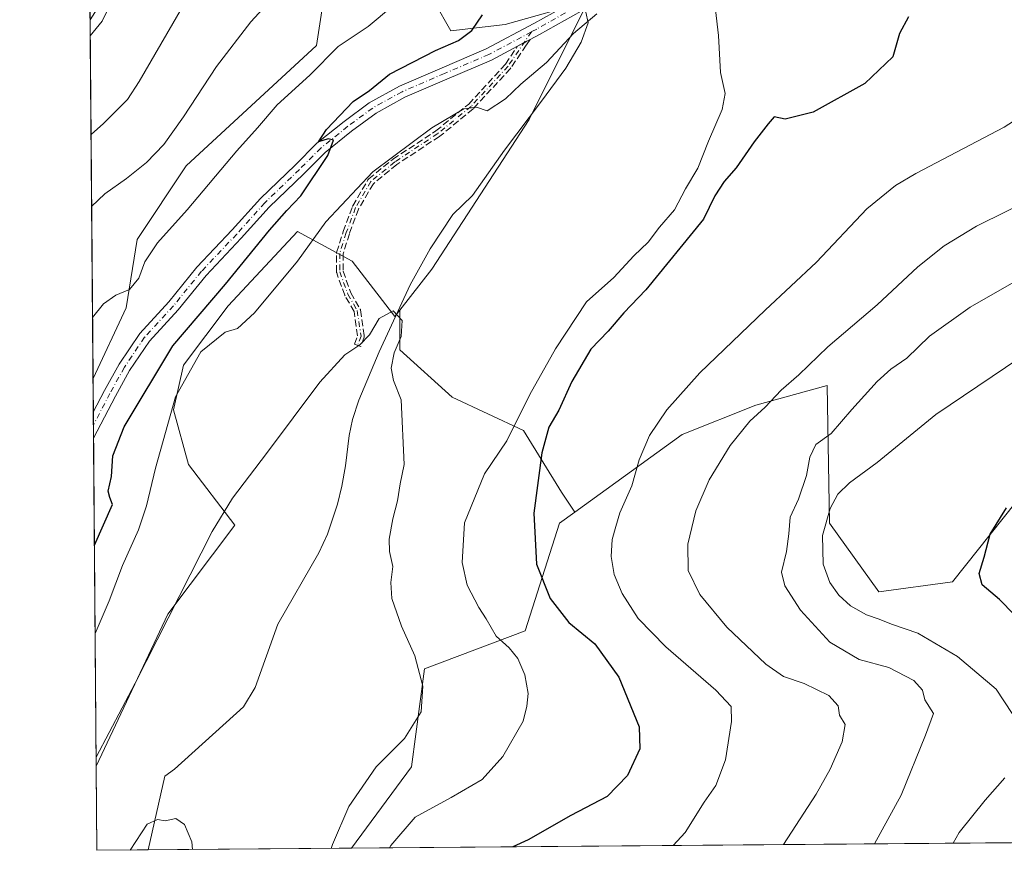
# Model space of a CAD drawing. Units: metres. Extents: x 556432 to 559889, y 4710155 to 4712497.
# Drawn here: x 556432 to 556671, y 4710155 to 4710357 of the extents above; entities that cross this region are included whole.
import ezdxf

# ---------------------------------------------------------------- set-up
doc = ezdxf.new("R2010")
doc.units = ezdxf.units.M
doc.header["$MEASUREMENT"] = 0
doc.linetypes.add('DGN Style 3', pattern=[2.307223458686699, 1.648016756204785, -0.6592067024819142])
doc.linetypes.add('DGN Style 4', pattern=[2.6384748266838614, 1.318413404963828, -0.6592067024819142, 0.001648016756204785, -0.6592067024819142])
for name, color, linetype, lineweight in [('Camino Cxs', 7, 'Continuous', 0), ('Camino eje', 30, 'DGN Style 4', 13), ('Comarca CxS', 21, 'Continuous', 0), ('Comunidad Autónoma CxS', 142, 'Continuous', 0), ('Corriente natural lineal', 142, 'Continuous', 13), ('Cultivos herbáceos CxS', 92, 'Continuous', 0), ('Cultivos leñosos CxS', 92, 'Continuous', 0), ('Curva de nivel maestra', 30, 'Continuous', 30), ('Curva de nivel normal', 30, 'Continuous', 0), ('Matorral CxS', 135, 'Continuous', 0), ('Municipio CxS', 4, 'Continuous', 0), ('Provincia CxS', 1, 'Continuous', 0), ('Senda', 7, 'DGN Style 3', 0)]:
    doc.layers.add(name, color=color, linetype=linetype, lineweight=lineweight)

# ---------------------------------------------------------------- blocks, each defined once
blk = doc.blocks.new('*U12')
at = {"layer": 'Matorral CxS', "color": 135, "linetype": 'Continuous', "lineweight": 0}
for points in [[(556532.8147, 4710361.445699999, 527.8132000000041), (556536.7133, 4710354.426899999, 526.3316999999952), (556549.9693, 4710355.9871, 524.3564999999944), (556570.0881000003, 4710361.6361, 521.235400000005), (556555.7625000002, 4710332.8939, 518.4762999999948), (556532.1513, 4710296.4933, 515.8255999999965), (556524.3545000004, 4710286.5255, 515.7948999999935), (556523.1656999998, 4710285.0055, 515.5592999999935), (556512.7565000001, 4710298.4439, 518.5144), (556499.5043000003, 4710305.673699999, 524.2795999999944), (556482.6372999996, 4710287.601500001, 524.9320000000008), (556471.7940999996, 4710273.144099999, 522.3142999999982), (556469.3844999997, 4710262.302100001, 520.6719000000012), (556472.9983000001, 4710249.049100001, 518.6236000000063), (556484.2613000004, 4710234.266100001, 514.3937000000005), (556468.0327000003, 4710212.6579, 516.5730999999942), (556450.5840999996, 4710175.713, 515.315300000002), (556449.8208999997, 4710269.916300001, 528.9937000000064), (556457.8913000004, 4710287.098099999, 530.0066999999982), (556460.5472999997, 4710303.7039, 532.4587999999932), (556472.4782999996, 4710321.6009, 534.1877999999997), (556504.1497, 4710350.8695, 532.7375999999931), (556506.3957000002, 4710365.689900001, 533.6989999999934)], [(556453.3901000004, 4710363.955900001, 548.3824000000022), (556449.1140999999, 4710357.1579, 548.3709999999992), (556446.9755999995, 4710621.1362, 577.9516000000004)], [(556805.1425000001, 4710158.170600001, 578.9376000000047), (556512.6111000003, 4710155.7433, 515.6117999999988), (556527.2111000001, 4710175.5573, 516.2869000000064), (556530.3273, 4710199.376300001, 515.1665000000066), (556554.8000999996, 4710208.5529, 521.5721999999951), (556563.1535, 4710234.800899999, 526.9765999999945), (556566.8459000001, 4710237.4593, 527.8089000000036), (556592.9808999998, 4710256.275900001, 531.2158999999956), (556610.8783, 4710263.4353, 533.8383000000031), (556628.1321, 4710268.256300001, 536.4438999999984), (556628.7736999998, 4710234.800100001, 544.3718999999984), (556640.7050999999, 4710218.0965, 547.0534000000043), (556658.6009000001, 4710220.482899999, 548.6683000000048), (556680.0526999999, 4710247.463500001, 549.7152999999962)]]:
    blk.add_polyline3d(points, dxfattribs=at)

msp = doc.modelspace()

# ---------------------------------------------------------------- linework, layer by layer
at = {"layer": 'Camino Cxs', "color": 7, "linetype": 'Continuous', "lineweight": 0, "extrusion": (0.4719012605471908, -0.8809038109206478, 0.03629980990931162), "elevation": -3886708.894901315, "flags": 128}
msp.add_lwpolyline([(2714882.784865147, 141702.0824631384), (2714881.859736167, 141702.1130823992), (2714881.060007158, 141702.1387002017), (2714879.335413615, 141702.1910346931)], dxfattribs=at)
at = {"layer": 'Camino Cxs', "color": 7, "linetype": 'Continuous', "lineweight": 0, "extrusion": (0.0008822781029833638, -0.1087773968580209, 0.9940657420503645), "elevation": -511353.8041891913, "flags": 128}
msp.add_lwpolyline([(594634.5958448263, 4677720.562567249), (594634.5958448263, 4677726.987403956)], dxfattribs=at)
at = {"layer": 'Camino Cxs', "color": 7, "linetype": 'Continuous', "lineweight": 0}
for points in [[(556591.9389000004, 4710374.5801, 521.2871000000014), (556588.3783, 4710371.6481, 521.3255000000064), (556583.6801000005, 4710368.084100001, 521.4842000000062), (556572.4789000005, 4710361.5233, 521.3358000000007), (556558.3245000001, 4710353.5713, 521.8975000000064), (556556.0209999997, 4710352.340600001, 521.8989000000003)], [(556572.4789000005, 4710361.5233, 521.3358000000007), (556558.3245000001, 4710353.5713, 521.8975000000064), (556556.0209999997, 4710352.340700001, 521.8989000000003), (556555.2050000001, 4710351.904800001, 521.9294999999984), (556554.4995999997, 4710351.527899999, 521.9551000000065), (556552.9785000002, 4710350.715299999, 522.0074000000022), (556546.6637000004, 4710347.341700001, 522.3613000000041), (556535.8107000003, 4710342.713099999, 523.3380999999936), (556525.5636999998, 4710338.299100001, 524.088699999993), (556518.5696999999, 4710334.4135, 525.3991999999998), (556512.6403000001, 4710330.044500001, 525.2811999999976), (556506.2194999997, 4710324.876499999, 525.4606000000058), (556501.0277000006, 4710319.684699999, 525.7796999999991), (556492.6435000002, 4710311.6171, 526.0405000000028), (556485.8404999999, 4710304.0229, 526.3337000000029), (556477.2933, 4710295.000700001, 526.6005000000005), (556470.4747000001, 4710286.5965, 526.9036999999954), (556463.5346999997, 4710279.025699999, 527.1904999999971), (556458.7138999999, 4710271.872099999, 527.116200000004), (556455.2619000003, 4710265.595699999, 527.2805999999982), (556449.9386, 4710255.3928, 527.703999999998), (556449.8868000006, 4710261.779300001, 528.4027999999962), (556452.6173, 4710267.012700001, 527.795299999998), (556456.1505000005, 4710273.4365, 527.9042999999947), (556461.1721000001, 4710280.887900001, 527.8552000000054), (556468.2021000005, 4710288.5569, 527.3810999999987), (556475.0361000003, 4710296.9803, 526.9704000000056), (556483.6338999998, 4710306.0557, 526.7171999999991), (556490.4833000004, 4710313.7017, 526.5121999999974), (556498.9266999997, 4710321.826500001, 526.0293999999994), (556504.2125000004, 4710327.1121, 525.7133999999933), (556510.8091000002, 4710332.421700001, 525.6235000000015), (556516.9446999999, 4710336.942700001, 527.3129000000044), (556524.2383000003, 4710340.994700001, 524.5084000000061), (556534.6288999999, 4710345.4705, 524.0053000000044), (556545.3658999996, 4710350.049699999, 523.216499999995), (556556.8827000001, 4710356.202500001, 522.4073999999965), (556570.9858999997, 4710364.125499999, 521.4784999999974)], [(556449.8868000006, 4710261.779200001, 528.4027999999962), (556452.6173, 4710267.012700001, 527.795299999998), (556456.1505000005, 4710273.4365, 527.9042999999947), (556461.1721000001, 4710280.887900001, 527.8552000000054), (556468.2021000005, 4710288.5569, 527.3810999999987), (556475.0361000003, 4710296.9803, 526.9704000000056), (556483.6338999998, 4710306.0557, 526.7171999999991), (556490.4833000004, 4710313.7017, 526.5121999999974), (556498.9266999997, 4710321.826500001, 526.0293999999994), (556504.2125000004, 4710327.1121, 525.7133999999933), (556510.8091000002, 4710332.421700001, 525.6235000000015), (556516.9446999999, 4710336.942700001, 527.3129000000044), (556524.2383000003, 4710340.994700001, 524.5084000000061), (556534.6288999999, 4710345.4705, 524.0053000000044), (556545.3658999996, 4710350.049699999, 523.216499999995), (556556.8827000001, 4710356.202500001, 522.4073999999965), (556570.9858999997, 4710364.125499999, 521.4784999999974)], [(556552.9785000002, 4710350.7152, 522.0074000000022), (556546.6637000004, 4710347.341700001, 522.3613000000041), (556535.8107000003, 4710342.713099999, 523.3380999999936), (556525.5636999998, 4710338.299100001, 524.088699999993), (556518.5696999999, 4710334.4135, 525.3991999999998), (556512.6403000001, 4710330.044500001, 525.2811999999976), (556506.2194999997, 4710324.876499999, 525.4606000000058), (556501.0277000006, 4710319.684699999, 525.7796999999991), (556492.6435000002, 4710311.6171, 526.0405000000028), (556485.8404999999, 4710304.0229, 526.3337000000029), (556477.2933, 4710295.000700001, 526.6005000000005), (556470.4747000001, 4710286.5965, 526.9036999999954), (556463.5346999997, 4710279.025699999, 527.1904999999971), (556458.7138999999, 4710271.872099999, 527.116200000004), (556455.2619000003, 4710265.595699999, 527.2805999999982), (556449.9386, 4710255.392700001, 527.7038999999932)]]:
    msp.add_polyline3d(points, dxfattribs=at)
at = {"layer": 'Camino eje', "color": 30, "linetype": 'DGN Style 4', "lineweight": 13}
for points in [[(556591.8936999999, 4710376.4769, 521.3249000000069), (556587.4486999996, 4710372.8257, 521.1826000000001), (556582.8448999999, 4710369.333100001, 521.2942000000039), (556571.7323000003, 4710362.8245, 521.4103000000032), (556557.6035000002, 4710354.8869, 522.096000000005), (556556.3198999995, 4710354.201099999, 522.1821000000054)], [(556556.3198999995, 4710354.201099999, 522.1821000000054), (556546.0148999998, 4710348.695699999, 522.747199999998), (556535.2197000004, 4710344.0919, 523.649900000004), (556524.9011000004, 4710339.6469, 524.2936000000045), (556517.7572999997, 4710335.678099999, 526.2774000000063), (556511.7247000001, 4710331.233100001, 525.4616999999998), (556505.2159000002, 4710325.9943, 525.5703999999969), (556499.9773000004, 4710320.7555, 525.8810999999987), (556491.5635000002, 4710312.659299999, 526.244200000001), (556484.7370999996, 4710305.0393, 526.507500000007), (556476.1646999996, 4710295.990499999, 526.7743000000046), (556469.3384999996, 4710287.5767, 527.1049999999959), (556462.3532999996, 4710279.956700001, 527.4924000000028), (556457.4321, 4710272.654300001, 527.491200000004), (556453.9397, 4710266.304300001, 527.5550999999978), (556449.9127000002, 4710258.5858, 528.0256999999983)], [(556556.3198999995, 4710354.201099999, 522.1821000000054), (556550.6423000004, 4710345.863100001, 521.8145999999979), (556541.6464999998, 4710336.0735, 520.9783000000025), (556533.5767000001, 4710329.458900001, 520.7318999999989), (556523.1256999997, 4710322.579700001, 520.8766000000032), (556517.3049, 4710317.817100001, 520.7747999999992), (556513.6007000003, 4710311.4671, 519.9725999999937), (556511.3517000005, 4710305.3817, 519.5733999999939), (556509.7641000003, 4710300.354699999, 519.4106999999931), (556509.7641000003, 4710295.856699999, 518.9694000000018), (556511.7484999998, 4710290.432700001, 518.3818000000028), (556513.9974999996, 4710286.4639, 517.9336999999941), (556514.9234999996, 4710280.246300001, 516.2483999999968), (556514.1299000002, 4710277.997300001, 515.7087999999932)]]:
    msp.add_polyline3d(points, dxfattribs=at)
at = {"layer": 'Comarca CxS', "color": 21, "linetype": 'Continuous', "lineweight": 0, "flags": 128}
msp.add_lwpolyline([(557745.8529714268, 4710165.976421716), (556450.7500004243, 4710155.229982866), (556432.0100004246, 4712468.469982843), (557533.6121918948, 4712477.607405961), (559438.1633311743, 4712493.405023055), (559712.3496374956, 4712495.679307105), (559852.2800004508, 4712496.839982842), (559858.9065399566, 4711725.781445921), (559872.1600004504, 4710183.619982865), (558933.272458883, 4710175.829330091)], close=True, dxfattribs=at)
at = {"layer": 'Comunidad Autónoma CxS', "color": 142, "linetype": 'Continuous', "lineweight": 0, "flags": 128}
msp.add_lwpolyline([(557745.8529714268, 4710165.976421716), (556450.7500004243, 4710155.229982866), (556432.0100004246, 4712468.469982843), (557533.6121918948, 4712477.607405961), (559438.1633311743, 4712493.405023055), (559712.3496374956, 4712495.679307105), (559852.2800004508, 4712496.839982842), (559858.9065399566, 4711725.781445921), (559872.1600004504, 4710183.619982865), (558933.272458883, 4710175.829330091)], close=True, dxfattribs=at)
at = {"layer": 'Corriente natural lineal', "color": 142, "linetype": 'Continuous', "lineweight": 13}
msp.add_polyline3d([(556569.5701000001, 4710359.0101, 521.0252999999939), (556570.0900999998, 4710356.370100001, 520.6316999999982), (556568.4101, 4710351.7301, 520.1555999999982), (556564.6801000005, 4710345.380100001, 519.6474000000017), (556558.8101000004, 4710337.3301, 518.5399000000034), (556549.7801000001, 4710325.4001, 518.355899999995), (556541.9700999996, 4710314.450099999, 517.3555000000051), (556537.2500999998, 4710309.8101, 517.5329999999958), (556531.7001, 4710301.4801, 516.4171999999963), (556526.8701, 4710292.7301, 516.3260000000009), (556519.3400999998, 4710276.420100001, 514.8310000000056), (556514.3701, 4710264.690099999, 513.9909999999945), (556512.8501000004, 4710259.9301, 513.543399999995), (556512.0100999996, 4710256.050100001, 513.1634000000049), (556511.1700999998, 4710248.690099999, 512.9229999999952), (556510.2301000003, 4710243.790100001, 512.8494999999966), (556509.2100999998, 4710239.4101, 512.5733000000037), (556506.8101000004, 4710232.050100001, 512.2543000000006), (556504.6901000004, 4710227.520099999, 512.1710000000021), (556494.6801000005, 4710210.190099999, 511.571100000001), (556489.2100999998, 4710194.850099999, 511.0785999999935), (556486.3701, 4710190.130100001, 510.9554999999964), (556469.6501000002, 4710174.9301, 510.6042000000016), (556467.2500999998, 4710173.2601, 510.5559999999969), (556463.2100999998, 4710155.340100001, 509.9063000000024), (556463.2085999995, 4710155.3334, 509.905899999998)], dxfattribs=at)
at = {"layer": 'Cultivos herbáceos CxS', "color": 92, "linetype": 'Continuous', "lineweight": 0}
for points in [[(556480.5736999996, 4710550.152899999, 550.5651999999973), (556467.3163000001, 4710525.978900001, 550.7287000000069), (556464.1969, 4710509.6033, 550.2896000000037), (556461.0780999997, 4710490.1097, 548.1572000000015), (556457.1788999997, 4710467.4959, 547.1094000000012), (556462.6370999999, 4710451.9001, 545.119000000006), (556464.1955000004, 4710439.423900001, 545.0804000000062), (556476.6725000005, 4710431.625499999, 541.7814999999973), (556493.8277000003, 4710441.762900001, 536.9323000000004), (556494.6067000004, 4710422.269300001, 537.9024999999965), (556496.9452999998, 4710402.774300001, 537.1005000000005), (556506.3026999999, 4710386.398700001, 534.0590999999986), (556514.8790999996, 4710363.0055, 531.7773000000016), (556519.5582999997, 4710360.666099999, 531.3154999999971), (556529.6948999995, 4710374.702500001, 529.824099999998), (556535.1546999998, 4710374.702500001, 528.3402999999962), (556532.8147, 4710361.445699999, 527.8132000000041), (556536.7133, 4710354.426899999, 526.3316999999952), (556549.9693, 4710355.9871, 524.3564999999944), (556570.0881000003, 4710361.6361, 521.235400000005), (556555.7625000002, 4710332.8939, 518.4762999999948), (556532.1513, 4710296.4933, 515.8255999999965), (556524.3545000004, 4710286.5255, 515.7948999999935)], [(556680.0526999999, 4710247.463500001, 549.7152999999962), (556658.6009000001, 4710220.482899999, 548.6683000000048), (556640.7050999999, 4710218.0965, 547.0534000000043), (556628.7736999998, 4710234.800100001, 544.3718999999984), (556628.1321, 4710268.256300001, 536.4438999999984), (556610.8783, 4710263.4353, 533.8383000000031), (556592.9808999998, 4710256.275900001, 531.2158999999956), (556566.8459000001, 4710237.4593, 527.8089000000036), (556563.6448999997, 4710242.2611, 526.9557999999961), (556554.4001000002, 4710257.284299999, 520.2776000000014), (556537.0658999998, 4710265.3739, 515.9688000000025), (556524.3542999999, 4710276.930299999, 514.8251000000018), (556524.3545000004, 4710286.5255, 515.7948999999935), (556532.1513, 4710296.4933, 515.8255999999965), (556555.7625000002, 4710332.8939, 518.4762999999948), (556570.0881000003, 4710361.6361, 521.235400000005), (556549.9693, 4710355.9871, 524.3564999999944), (556536.7133, 4710354.426899999, 526.3316999999952), (556532.8147, 4710361.445699999, 527.8132000000041)], [(556524.3545000004, 4710286.5255, 515.7948999999935), (556524.3542999999, 4710276.930299999, 514.8251000000018), (556537.0658999998, 4710265.3739, 515.9688000000025), (556554.4001000002, 4710257.284299999, 520.2776000000014), (556563.6448999997, 4710242.2611, 526.9557999999961), (556566.8459000001, 4710237.4593, 527.8089000000036)], [(556688.7320999998, 4710251.3169, 550.2244000000064), (556680.0526999999, 4710247.463500001, 549.7152999999962), (556658.6009000001, 4710220.482899999, 548.6683000000048), (556640.7050999999, 4710218.0965, 547.0534000000043), (556628.7736999998, 4710234.800100001, 544.3718999999984), (556628.1321, 4710268.256300001, 536.4438999999984), (556610.8783, 4710263.4353, 533.8383000000031), (556592.9808999998, 4710256.275900001, 531.2158999999956), (556566.8459000001, 4710237.4593, 527.8089000000036)]]:
    msp.add_polyline3d(points, dxfattribs=at)
at = {"layer": 'Cultivos leñosos CxS', "color": 92, "linetype": 'Continuous', "lineweight": 0, "extrusion": (0.001756539897289591, -0.2168128906952366, 0.976211598474411), "elevation": -1019753.400411103, "flags": 128}
msp.add_lwpolyline([(594591.216956932, 4593783.152749207), (594591.216956932, 4593872.523192263)], dxfattribs=at)
at = {"layer": 'Cultivos leñosos CxS', "color": 92, "linetype": 'Continuous', "lineweight": 0, "extrusion": (0.001512641071561208, -0.1866462395658257, 0.9824260242750724), "elevation": -877788.6153379874, "flags": 128}
msp.add_lwpolyline([(594603.8342926208, 4622892.321529192), (594603.8342926208, 4622913.171519054)], dxfattribs=at)
at = {"layer": 'Cultivos leñosos CxS', "color": 92, "linetype": 'Continuous', "lineweight": 0, "extrusion": (0.1209181924543417, 0.00100356712347496, 0.992661968439712), "elevation": 72519.64657263695, "flags": 128}
msp.add_lwpolyline([(4705374.880248935, -591103.1757298477), (4705374.880248935, -591090.624700922)], dxfattribs=at)
at = {"layer": 'Cultivos leñosos CxS', "color": 92, "linetype": 'Continuous', "lineweight": 0, "extrusion": (-0.1147256323514328, -0.0009518958899050429, 0.9933967601999609), "elevation": -67817.63210908062, "flags": 128}
msp.add_lwpolyline([(-4705376.311508481, 591699.4288229499), (-4705376.311508481, 591649.696226216)], dxfattribs=at)
at = {"layer": 'Cultivos leñosos CxS', "color": 92, "linetype": 'Continuous', "lineweight": 0}
for points in [[(556449.8208999997, 4710269.916300001, 528.9937000000064), (556449.1140999999, 4710357.1579, 548.3709999999992), (556453.3901000004, 4710363.955900001, 548.3824000000022), (556470.1813000003, 4710398.413100001, 546.0467999999964), (556506.3957000002, 4710365.689900001, 533.6989999999934), (556504.1497, 4710350.8695, 532.7375999999931), (556472.4782999996, 4710321.6009, 534.1877999999997), (556460.5472999997, 4710303.7039, 532.4587999999932), (556457.8913000004, 4710287.098099999, 530.0066999999982)], [(556524.3545000004, 4710286.5255, 515.7948999999935), (556524.3542999999, 4710276.930299999, 514.8251000000018), (556537.0658999998, 4710265.3739, 515.9688000000025), (556554.4001000002, 4710257.284299999, 520.2776000000014), (556563.6448999997, 4710242.2611, 526.9557999999961), (556566.8459000001, 4710237.4593, 527.8089000000036), (556563.1535, 4710234.800899999, 526.9765999999945), (556554.8000999996, 4710208.5529, 521.5721999999951), (556530.3273, 4710199.376300001, 515.1665000000066), (556527.2111000001, 4710175.5573, 516.2869000000064), (556512.6111000003, 4710155.7433, 515.6117999999988), (556450.75, 4710155.230000001, 511.4235999999946), (556450.5840999996, 4710175.713, 515.315300000002), (556468.0327000003, 4710212.6579, 516.5730999999942), (556484.2613000004, 4710234.266100001, 514.3937000000005), (556472.9983000001, 4710249.049100001, 518.6236000000063), (556469.3844999997, 4710262.302100001, 520.6719000000012), (556471.7940999996, 4710273.144099999, 522.3142999999982), (556482.6372999996, 4710287.601500001, 524.9320000000008), (556499.5043000003, 4710305.673699999, 524.2795999999944), (556512.7565000001, 4710298.4439, 518.5144), (556523.1656999998, 4710285.0055, 515.5592999999935)]]:
    msp.add_polyline3d(points, close=True, dxfattribs=at)
for points in [[(556449.8208999997, 4710269.916300001, 528.9937000000064), (556457.8913000004, 4710287.098099999, 530.0066999999982), (556460.5472999997, 4710303.7039, 532.4587999999932), (556472.4782999996, 4710321.6009, 534.1877999999997), (556504.1497, 4710350.8695, 532.7375999999931), (556506.3957000002, 4710365.689900001, 533.6989999999934), (556470.1813000003, 4710398.413100001, 546.0467999999964), (556453.3901000004, 4710363.955900001, 548.3824000000022), (556449.1140999999, 4710357.1579, 548.3709999999992)], [(556524.3545000004, 4710286.5255, 515.7948999999935), (556523.1656999998, 4710285.0055, 515.5592999999935), (556512.7565000001, 4710298.4439, 518.5144), (556499.5043000003, 4710305.673699999, 524.2795999999944), (556482.6372999996, 4710287.601500001, 524.9320000000008), (556471.7940999996, 4710273.144099999, 522.3142999999982), (556469.3844999997, 4710262.302100001, 520.6719000000012), (556472.9983000001, 4710249.049100001, 518.6236000000063), (556484.2613000004, 4710234.266100001, 514.3937000000005), (556468.0327000003, 4710212.6579, 516.5730999999942), (556450.5840999996, 4710175.713, 515.315300000002)], [(556524.3545000004, 4710286.5255, 515.7948999999935), (556524.3542999999, 4710276.930299999, 514.8251000000018), (556537.0658999998, 4710265.3739, 515.9688000000025), (556554.4001000002, 4710257.284299999, 520.2776000000014), (556563.6448999997, 4710242.2611, 526.9557999999961), (556566.8459000001, 4710237.4593, 527.8089000000036)], [(556566.8459000001, 4710237.4593, 527.8089000000036), (556563.1535, 4710234.800899999, 526.9765999999945), (556554.8000999996, 4710208.5529, 521.5721999999951), (556530.3273, 4710199.376300001, 515.1665000000066), (556527.2111000001, 4710175.5573, 516.2869000000064), (556512.6111000003, 4710155.7434, 515.6117999999988)]]:
    msp.add_polyline3d(points, dxfattribs=at)
at = {"layer": 'Curva de nivel maestra', "color": 30, "linetype": 'Continuous', "lineweight": 30, "flags": 128}
for points, elevation in [([(556450.1489000004, 4710229.4342), (556454.5199999996, 4710239.300100001), (556453.9000000004, 4710240.9901), (556453.4699999997, 4710242.550100001), (556454.2800000003, 4710246.100099999), (556454.6299999999, 4710251.140100001), (556457.4299999997, 4710258.190099999), (556469.1900000004, 4710277.860099999), (556482, 4710292.840100001), (556492.6799999997, 4710305.9901), (556496.9000000004, 4710310.780099999), (556500.2999999998, 4710314.3201), (556506.8399999999, 4710324.170100001), (556508.2599999999, 4710327.880100001), (556506.9199999999, 4710328.1801), (556504.5800000001, 4710327.4901), (556506.5199999996, 4710330.4901), (556513, 4710337.290100001), (556517, 4710339.940099999), (556521.8099999996, 4710343.950099999), (556533.04, 4710349.700099999), (556538.6100000005, 4710352.130100001), (556541.8499999996, 4710354.4901), (556544.4199999999, 4710358.360099999)], 525), ([(556647.8899999997, 4710357.8301), (556645.7400000002, 4710353.8301), (556644.1399999997, 4710348.1601), (556637.3499999996, 4710341.6801), (556624.7400000002, 4710334.640100001), (556617.9699999997, 4710332.9901), (556615.2800000003, 4710333.5701), (556613.8099999996, 4710331.8301), (556610.4299999997, 4710327.5001), (556606.0999999996, 4710321.120100001), (556603.1200000001, 4710317.790100001), (556600.8899999997, 4710314.340100001), (556598.0999999996, 4710308.640100001), (556584.1399999997, 4710291.450099999), (556578.8099999996, 4710285.890100001), (556574.9500000002, 4710281.440099999), (556570.7800000003, 4710277.050100001), (556566.1299999999, 4710269.190099999), (556563, 4710262.210100001), (556560.5599999996, 4710258.0801), (556558.8300000001, 4710251.890100001), (556556.9299999997, 4710237.190099999), (556557.5499999998, 4710224.8201), (556560.8899999997, 4710216.420100001), (556565.4299999997, 4710210.5801), (556571.6900000004, 4710205.4001), (556577.5700000003, 4710197.300100001), (556582.5099999999, 4710185.290100001), (556582.6900000004, 4710179.9301), (556579.6799999997, 4710173.380100001), (556574.6900000004, 4710168.3201), (556565.9100000003, 4710163.6801), (556555.5599999996, 4710157.800100001), (556551.8212000001, 4710156.0689)], 525), ([(556673.6299999999, 4710212.5701), (556670.0700000003, 4710216.220100001), (556665.8300000001, 4710219.800100001), (556665.0800000001, 4710222.5001), (556666.2699999996, 4710226.5101), (556667.79, 4710232.100099999), (556671.7000000002, 4710238.5101)], 550)]:
    msp.add_lwpolyline(points, dxfattribs=dict(at, elevation=elevation))
at = {"layer": 'Curva de nivel normal', "color": 30, "linetype": 'Continuous', "lineweight": 0, "flags": 128}
for points, elevation in [([(556449.1463000001, 4710353.193399999), (556452.0599999996, 4710356.8301), (556458.75, 4710370.5701), (556466.1799999997, 4710390.710100001), (556469.25, 4710397.7401), (556471.4900000002, 4710401.220100001), (556470.3399999999, 4710409.1501), (556463.9400000004, 4710430.420100001), (556461.3499999996, 4710442.1601), (556460.7599999999, 4710450.1501), (556459.8899999997, 4710458.1501), (556461.1399999997, 4710468.530099999), (556465.0099999999, 4710484.300100001), (556469.8700000001, 4710490.7601), (556474.7599999999, 4710499.640100001), (556481.0599999996, 4710515.3101), (556488.6200000001, 4710531.5001), (556497.8099999996, 4710552.970100001)], 545), ([(556473.0199999996, 4710362.870100001), (556461.0099999999, 4710342.100099999), (556458.1699999999, 4710337.790100001), (556452.3399999999, 4710331.880100001), (556449.3402000006, 4710329.255000001)], 540), ([(556493.0099999999, 4710362.0101), (556488.1200000001, 4710356.630100001), (556479.79, 4710345.7601), (556471.79, 4710333.5001), (556467.0099999999, 4710326.850099999), (556462.7800000003, 4710322.440099999), (556457.9199999999, 4710318.550100001), (556452.7100000001, 4710314.840100001), (556449.4819999998, 4710311.749700001)], 535), ([(556522.5700000003, 4710360.450099999), (556516.6699999999, 4710355.4901), (556509.3399999999, 4710350.610099999), (556502.4600000001, 4710343.6801), (556494.5499999998, 4710336.420100001), (556489.75, 4710330.8301), (556484.75, 4710325.270099999), (556472.6799999997, 4710310.960100001), (556465.5199999996, 4710302.940099999), (556462.4000000004, 4710298.2601), (556460.9500000002, 4710294.360099999), (556458.7000000002, 4710291.600099999), (556455.3399999999, 4710290.220100001), (556452.3600000005, 4710288.040100001), (556449.7006000001, 4710284.772299999)], 530), ([(556601, 4710359.520099999), (556601.7400000002, 4710353.340100001), (556602.29, 4710344.3201), (556603.3899999997, 4710339.2301), (556602.6900000004, 4710335.350099999), (556599.3799999999, 4710327.620100001), (556596.7400000002, 4710321.050100001), (556593.7599999999, 4710316.020099999), (556591.0899999999, 4710310.940099999), (556587.4100000003, 4710306.7401), (556584.7000000002, 4710303.090100001), (556581.1799999997, 4710299.710100001), (556576.3099999996, 4710294.5101), (556569.7300000004, 4710288.590100001), (556562.1399999997, 4710277.170100001), (556555.9699999997, 4710266.0701), (556550.3899999997, 4710254.780099999), (556544.9000000004, 4710246.7501), (556540.0499999998, 4710234.850099999), (556539.4699999997, 4710225.1801), (556540.7000000002, 4710219.6801), (556543.5599999996, 4710214.220100001), (556545.3200000003, 4710211.5001), (556547.7699999996, 4710207.280099999), (556550.9500000002, 4710204.460100001), (556553.0199999996, 4710201.860099999), (556554.6900000004, 4710197.870100001), (556555.5, 4710193.350099999), (556555.2100000001, 4710190.3101), (556554.2999999998, 4710186.640100001), (556549.4100000003, 4710178.050100001), (556544.3300000001, 4710172.460100001), (556536.8099999996, 4710168.090100001), (556528.1200000001, 4710163.3201), (556522.1600000003, 4710156.4001), (556521.8234999999, 4710155.819700001)], 520), ([(556450.3227000004, 4710207.9771), (556453.7800000003, 4710215.920100001), (556457.0199999996, 4710224.5101), (556460.8700000001, 4710233.120100001), (556462.8200000003, 4710238.940099999), (556464.9800000004, 4710248.120100001), (556469.8700000001, 4710265.5001), (556476.0300000003, 4710276.440099999), (556481.9600000001, 4710281.190099999), (556484.9500000002, 4710282.0601), (556489.0499999998, 4710285.9301), (556499.5, 4710298.4801), (556506.3799999999, 4710307.9801), (556517.7999999998, 4710320.170100001), (556532.1500000004, 4710330.890100001), (556539.9000000004, 4710335.520099999), (556543.0199999996, 4710335.880100001), (556545.5999999996, 4710335.030099999), (556549.9900000002, 4710337.940099999), (556553.7400000002, 4710341.450099999), (556559.9500000002, 4710346.7401), (556566.5300000003, 4710353.8301), (556572.2300000004, 4710358.5801)], 520), ([(556590.7768999999, 4710156.391899999), (556593.6699999999, 4710159.5601), (556598.3200000003, 4710166.9001), (556601.0999999996, 4710171.0001), (556603.4900000002, 4710177.220100001), (556604.9299999997, 4710186.520099999), (556604.8099999996, 4710190.1801), (556601.0999999996, 4710194.170100001), (556588.9600000001, 4710204.6601), (556582.2400000002, 4710211.600099999), (556578.3300000001, 4710217.700099999), (556576.4600000001, 4710222.270099999), (556575.7100000001, 4710226.6601), (556575.9400000004, 4710230.790100001), (556576.8099999996, 4710233.9901), (556577.7599999999, 4710237.2401), (556580.6900000004, 4710243.860099999), (556582.5, 4710250.140100001), (556585.04, 4710256.040100001), (556589.1799999997, 4710262.340100001), (556597.2400000002, 4710271.3301), (556613.0999999996, 4710286.5101), (556625.5999999996, 4710298.190099999), (556637.8300000001, 4710311.210100001), (556644.7300000004, 4710316.850099999), (556649.7000000002, 4710319.7401), (556671.1600000003, 4710331.0101), (556680.7300000004, 4710337.1801)], 530), ([(556617.5460000001, 4710156.614), (556625.5300000003, 4710168.870100001), (556628.9199999999, 4710174.960100001), (556631.8399999999, 4710181.630100001), (556632.5, 4710185.8101), (556631.2000000002, 4710188.0601), (556630.7999999998, 4710190.3201), (556628.5599999996, 4710192.870100001), (556622.5800000001, 4710195.8101), (556617.5300000003, 4710197.4801), (556613.2999999998, 4710200.470100001), (556603.8300000001, 4710209.460100001), (556597.2400000002, 4710217.440099999), (556594.4299999997, 4710223.290100001), (556594.2999999998, 4710229.640100001), (556596.2400000002, 4710237.780099999), (556599.4699999997, 4710245.300100001), (556604.5899999999, 4710253.620100001), (556609.3899999997, 4710259.5701), (556613.0999999996, 4710262.960100001), (556616.9900000002, 4710267.0601), (556621.3200000003, 4710270.860099999), (556628.3200000003, 4710277.620100001), (556640.3200000003, 4710287.840100001), (556650.2100000001, 4710297.0701), (556656.6200000001, 4710302.220100001), (556664.4699999997, 4710306.9901), (556679.0499999998, 4710314.1601)], 535), ([(556639.6920999996, 4710156.797800001), (556646.1500000004, 4710168.620100001), (556652.0300000003, 4710183.2601), (556653.9699999997, 4710188.4801), (556651.8899999997, 4710191.850099999), (556651.3099999996, 4710194.1801), (556649.2300000004, 4710196.5101), (556643.1399999997, 4710199.670100001), (556635.9800000004, 4710201.600099999), (556628.7999999998, 4710205.8101), (556621.6699999999, 4710213.590100001), (556617.8499999996, 4710219.5001), (556617.0999999996, 4710222.850099999), (556618.2699999996, 4710227.850099999), (556618.8700000001, 4710232.200099999), (556619.1600000003, 4710236.1801), (556621.1699999999, 4710240.600099999), (556623.1600000003, 4710246.3201), (556623.9199999999, 4710250.780099999), (556625.4299999997, 4710253.9001), (556629.1100000005, 4710256.5601), (556634.1799999997, 4710262.4301), (556640.2800000003, 4710269.170100001), (556643.6600000003, 4710272.170100001), (556647.4900000002, 4710274.840100001), (556653.0099999999, 4710280.220100001), (556662.8899999997, 4710287.2401), (556678.6500000004, 4710296.2601)], 540), ([(556450.5663999999, 4710177.895600001), (556460.0499999998, 4710195.880100001), (556478.7699999996, 4710232.7401), (556483.7199999997, 4710240.840100001), (556492, 4710251.6801), (556504.9600000001, 4710269.0601), (556510.9900000002, 4710275.690099999), (556514.6699999999, 4710278.0801), (556517, 4710280.5601), (556519.3300000001, 4710284.4901), (556522.7400000002, 4710286.390100001), (556524.9400000004, 4710284.020099999), (556524.6399999997, 4710280.120100001), (556522.9600000001, 4710276.1601), (556522.2199999997, 4710272.4101), (556522.8499999996, 4710269.4801), (556524.6900000004, 4710264.720100001), (556525.3700000001, 4710249.020099999), (556524.4600000001, 4710244.3101), (556523.8200000003, 4710240.1801), (556522.6500000004, 4710235.850099999), (556521.7699999996, 4710230.850099999), (556521.8200000003, 4710227.860099999), (556522.6399999997, 4710224.2301), (556522.1699999999, 4710220.360099999), (556522.4199999999, 4710216.4301), (556524.75, 4710209.690099999), (556527.9699999997, 4710202.5001), (556529.9500000002, 4710195.130100001), (556529.5499999998, 4710188.9101), (556525.4600000001, 4710182.440099999), (556518.5899999999, 4710175.520099999), (556511.9800000004, 4710165.860099999), (556507.9800000004, 4710156.6801), (556507.6813000003, 4710155.702400001)], 515), ([(556674.9800000004, 4710274.940099999), (556654.5800000001, 4710261.200099999), (556640.3200000003, 4710249.4801), (556633.6100000005, 4710244.550100001), (556630.79, 4710241.8301), (556628.8700000001, 4710238.340100001), (556627.0599999996, 4710231.7301), (556627.2000000002, 4710224.770099999), (556628.7999999998, 4710220.340100001), (556631.0300000003, 4710217.2601), (556633.8399999999, 4710214.700099999), (556637.6900000004, 4710212.4901), (556640.8200000003, 4710211.390100001), (556643.7999999998, 4710210.210100001), (556650.1799999997, 4710208.040100001), (556659.8499999996, 4710202.380100001), (556669.2199999997, 4710194.420100001), (556673.1399999997, 4710188.460100001)], 545), ([(556671.3200000003, 4710172.840100001), (556666.5899999999, 4710167.450099999), (556660.2000000002, 4710159.5801), (556658.7478, 4710156.955900001)], 545), ([(556458.8740999997, 4710155.2974), (556462.9600000001, 4710161.620100001), (556465.4800000004, 4710162.720100001), (556467.3200000003, 4710162.370100001), (556469.9500000002, 4710162.9301), (556472.0300000003, 4710161.540100001), (556473.8399999999, 4710157.2601), (556473.9716999996, 4710155.422800001)], 510)]:
    msp.add_lwpolyline(points, dxfattribs=dict(at, elevation=elevation))
at = {"layer": 'Matorral CxS', "color": 135, "linetype": 'Continuous', "lineweight": 0, "extrusion": (0.0007320576492814367, -0.09039190028838287, 0.9959060038245846), "elevation": -424836.0672559126, "flags": 128}
msp.add_lwpolyline([(594577.4252354838, 4686383.977601965), (594577.4252354838, 4686392.148420111)], dxfattribs=at)
at = {"layer": 'Matorral CxS', "color": 135, "linetype": 'Continuous', "lineweight": 0, "extrusion": (0.000291103902309156, -0.03589232480104728, 0.9993556205269944), "elevation": -168372.3462402612, "flags": 128}
msp.add_lwpolyline([(594632.8031309476, 4702577.517898127), (594632.8031309476, 4702580.713462314)], dxfattribs=at)
at = {"layer": 'Matorral CxS', "color": 135, "linetype": 'Continuous', "lineweight": 0, "extrusion": (0.0006053840696567794, -0.0746352079766304, 0.9972107195775693), "elevation": -350687.5959938595, "flags": 128}
msp.add_lwpolyline([(594636.3887246054, 4692501.300215893), (594636.3887246054, 4692504.502352589)], dxfattribs=at)
at = {"layer": 'Matorral CxS', "color": 135, "linetype": 'Continuous', "lineweight": 0, "extrusion": (0.001263700030589001, -0.1560138917370356, 0.987754052711148), "elevation": -733640.6523387741, "flags": 128}
msp.add_lwpolyline([(594583.1255232936, 4647971.06966639), (594583.1255232936, 4648051.739964409)], dxfattribs=at)
at = {"layer": 'Matorral CxS', "color": 135, "linetype": 'Continuous', "lineweight": 0, "extrusion": (-0.1897240775566277, -0.001574304248807406, 0.9818361859095535), "elevation": -112492.8137448888, "flags": 128}
msp.add_lwpolyline([(-4705375.887946236, 585090.960820865), (-4705375.887946236, 584856.2200997679)], dxfattribs=at)
at = {"layer": 'Matorral CxS', "color": 135, "linetype": 'Continuous', "lineweight": 0}
for points in [[(556480.5736999996, 4710550.152899999, 550.5651999999973), (556467.3163000001, 4710525.978900001, 550.7287000000069), (556464.1969, 4710509.6033, 550.2896000000037), (556461.0780999997, 4710490.1097, 548.1572000000015), (556457.1788999997, 4710467.4959, 547.1094000000012), (556462.6370999999, 4710451.9001, 545.119000000006), (556464.1955000004, 4710439.423900001, 545.0804000000062), (556476.6725000005, 4710431.625499999, 541.7814999999973), (556493.8277000003, 4710441.762900001, 536.9323000000004), (556494.6067000004, 4710422.269300001, 537.9024999999965), (556496.9452999998, 4710402.774300001, 537.1005000000005), (556506.3026999999, 4710386.398700001, 534.0590999999986), (556514.8790999996, 4710363.0055, 531.7773000000016), (556519.5582999997, 4710360.666099999, 531.3154999999971), (556529.6948999995, 4710374.702500001, 529.824099999998), (556535.1546999998, 4710374.702500001, 528.3402999999962), (556532.8147, 4710361.445699999, 527.8132000000041), (556536.7133, 4710354.426899999, 526.3316999999952), (556549.9693, 4710355.9871, 524.3564999999944), (556570.0881000003, 4710361.6361, 521.235400000005), (556555.7625000002, 4710332.8939, 518.4762999999948), (556532.1513, 4710296.4933, 515.8255999999965), (556524.3545000004, 4710286.5255, 515.7948999999935)], [(556449.8208999997, 4710269.916300001, 528.9937000000064), (556457.8913000004, 4710287.098099999, 530.0066999999982), (556460.5472999997, 4710303.7039, 532.4587999999932), (556472.4782999996, 4710321.6009, 534.1877999999997), (556504.1497, 4710350.8695, 532.7375999999931), (556506.3957000002, 4710365.689900001, 533.6989999999934), (556470.1813000003, 4710398.413100001, 546.0467999999964), (556453.3901000004, 4710363.955900001, 548.3824000000022), (556449.1140999999, 4710357.1579, 548.3709999999992)], [(556524.3545000004, 4710286.5255, 515.7948999999935), (556523.1656999998, 4710285.0055, 515.5592999999935), (556512.7565000001, 4710298.4439, 518.5144), (556499.5043000003, 4710305.673699999, 524.2795999999944), (556482.6372999996, 4710287.601500001, 524.9320000000008), (556471.7940999996, 4710273.144099999, 522.3142999999982), (556469.3844999997, 4710262.302100001, 520.6719000000012), (556472.9983000001, 4710249.049100001, 518.6236000000063), (556484.2613000004, 4710234.266100001, 514.3937000000005), (556468.0327000003, 4710212.6579, 516.5730999999942), (556450.5840999996, 4710175.713, 515.315300000002)], [(556688.7320999998, 4710251.3169, 550.2244000000064), (556680.0526999999, 4710247.463500001, 549.7152999999962), (556658.6009000001, 4710220.482899999, 548.6683000000048), (556640.7050999999, 4710218.0965, 547.0534000000043), (556628.7736999998, 4710234.800100001, 544.3718999999984), (556628.1321, 4710268.256300001, 536.4438999999984), (556610.8783, 4710263.4353, 533.8383000000031), (556592.9808999998, 4710256.275900001, 531.2158999999956), (556566.8459000001, 4710237.4593, 527.8089000000036)], [(556566.8459000001, 4710237.4593, 527.8089000000036), (556563.1535, 4710234.800899999, 526.9765999999945), (556554.8000999996, 4710208.5529, 521.5721999999951), (556530.3273, 4710199.376300001, 515.1665000000066), (556527.2111000001, 4710175.5573, 516.2869000000064), (556512.6111000003, 4710155.7434, 515.6117999999988)]]:
    msp.add_polyline3d(points, dxfattribs=at)
at = {"layer": 'Municipio CxS', "color": 4, "linetype": 'Continuous', "lineweight": 0, "flags": 128}
msp.add_lwpolyline([(557745.8529714268, 4710165.976421716), (556450.7500004243, 4710155.229982866), (556432.0100004246, 4712468.469982843)], dxfattribs=at)
at = {"layer": 'Provincia CxS', "color": 1, "linetype": 'Continuous', "lineweight": 0, "flags": 128}
msp.add_lwpolyline([(557745.8529714268, 4710165.976421716), (556450.7500004243, 4710155.229982866), (556432.0100004246, 4712468.469982843), (557533.6121918948, 4712477.607405961), (559438.1633311743, 4712493.405023055), (559712.3496374956, 4712495.679307105), (559852.2800004508, 4712496.839982842), (559858.9065399566, 4711725.781445921), (559872.1600004504, 4710183.619982865), (558933.272458883, 4710175.829330091)], close=True, dxfattribs=at)
at = {"layer": 'Senda', "color": 7, "linetype": 'DGN Style 3', "lineweight": 0, "extrusion": (0.4719012605471908, -0.8809038109206478, 0.03629980990931162), "elevation": -3886708.894901315, "flags": 128}
msp.add_lwpolyline([(2714882.784865147, 141702.0824631384), (2714881.859736167, 141702.1130823992), (2714881.060007158, 141702.1387002017), (2714879.335413615, 141702.1910346931)], dxfattribs=at)
at = {"layer": 'Senda', "color": 7, "linetype": 'DGN Style 3', "lineweight": 0}
msp.add_polyline3d([(556552.9785000002, 4710350.715299999, 522.0074000000022), (556554.4995999997, 4710351.527899999, 521.9551000000065), (556555.2050000001, 4710351.904800001, 521.9294999999984), (556556.0209999997, 4710352.340700001, 521.8989000000003), (556555.1608999996, 4710351.077600001, 521.8766999999935), (556555.0623000005, 4710350.932800001, 521.8739999999962), (556551.3033999996, 4710345.412599999, 521.7002999999969), (556551.2550999997, 4710345.348900001, 521.6986000000034), (556551.2313000001, 4710345.321799999, 521.6981999999989), (556542.2355000004, 4710335.532199999, 520.7706999999937), (556542.2050999999, 4710335.500800001, 520.7687000000005), (556542.1535999998, 4710335.454800001, 520.7666999999929), (556534.0838000001, 4710328.8402, 520.5905000000057), (556534.0755000003, 4710328.8334, 520.5901000000014), (556534.0164999999, 4710328.7907, 520.5883000000031), (556523.6002000002, 4710321.9343, 520.6806999999973), (556517.9232000001, 4710317.2893, 520.3828000000067), (556514.3268999998, 4710311.124299999, 519.8555000000051), (556512.1086999997, 4710305.122400001, 519.3680000000022), (556510.5641000001, 4710300.2314, 519.4097999999941), (556510.5641000001, 4710295.998400001, 519.0587999999989), (556512.4770999998, 4710290.7696, 518.3298000000068), (556514.6935000002, 4710286.858300001, 518.0463000000018), (556514.7001, 4710286.8465, 518.0436000000045), (556514.7346999999, 4710286.774599999, 518.0267000000022), (556514.7619000003, 4710286.6997, 518.0084999999963), (556514.7816000005, 4710286.622400001, 517.9891000000061), (556514.7888000002, 4710286.581700001, 517.9787999999971), (556515.7148000002, 4710280.3641, 516.1352000000043), (556515.7194999997, 4710280.3259, 516.124299999996), (556515.7235000003, 4710280.246300001, 516.1025999999983), (556515.7194999997, 4710280.1666, 516.0822999999946), (556515.7076000003, 4710280.0878, 516.063599999994), (556515.6879000004, 4710280.010500001, 516.0467000000062), (556515.6778999995, 4710279.9801, 516.040399999998), (556514.8843, 4710277.731100001, 515.5387999999948), (556513.3755000001, 4710278.263499999, 515.8889999999956), (556514.1029000003, 4710280.325099999, 516.4220000000059), (556513.2281, 4710286.198899999, 517.8776999999973), (556511.0525000002, 4710290.0383, 518.4369000000006), (556511.0277000006, 4710290.0856, 518.4428999999947), (556510.9972000001, 4710290.1578, 518.4511000000057), (556509.0126, 4710295.5825, 518.8882000000012), (556508.9857000001, 4710295.671800001, 518.8904999999941), (556508.9694999997, 4710295.763599999, 518.8935999999958), (556508.9641000004, 4710295.856699999, 518.8975999999967), (556508.9641000004, 4710300.354699999, 519.4042000000045), (556508.9733999996, 4710300.476600001, 519.4225000000006), (556509.0011999998, 4710300.595600001, 519.4401000000071), (556510.5888, 4710305.6226, 519.8009000000021), (556510.6005999995, 4710305.657199999, 519.8003999999928), (556512.8503000002, 4710311.7444, 520.1089999999967), (556512.8799000002, 4710311.814200001, 520.1193000000058), (556512.9096999997, 4710311.870200001, 520.1264999999985), (556516.6139000002, 4710318.2202, 521.2914000000019), (556516.6222000001, 4710318.234200001, 521.2958000000071), (556516.6672, 4710318.300100001, 521.3141999999935), (556516.7183999997, 4710318.361199999, 521.3277999999991), (556516.7755000005, 4710318.4169, 521.3365000000049), (556516.7982999999, 4710318.4363, 521.338499999998), (556522.6190999998, 4710323.198899999, 521.113599999997), (556522.6586999996, 4710323.2292, 521.1171000000032), (556522.6858000001, 4710323.2479, 521.1189000000013), (556533.1019000001, 4710330.1041, 520.9026000000014), (556541.0955999997, 4710336.656400001, 521.2137999999978), (556550.0137999998, 4710346.361500001, 521.9271000000008)], close=True, dxfattribs=at)
msp.add_polyline3d([(556556.0209999997, 4710352.340600001, 521.8989000000003), (556555.1608999996, 4710351.077600001, 521.8766999999935), (556555.0623000005, 4710350.932800001, 521.8739999999962), (556551.3033999996, 4710345.412599999, 521.7002999999969), (556551.2550999997, 4710345.348900001, 521.6986000000034), (556551.2313000001, 4710345.321799999, 521.6981999999989), (556542.2355000004, 4710335.532199999, 520.7706999999937), (556542.2050999999, 4710335.500800001, 520.7687000000005), (556542.1535999998, 4710335.454800001, 520.7666999999929), (556534.0838000001, 4710328.8402, 520.5905000000057), (556534.0755000003, 4710328.8334, 520.5901000000014), (556534.0164999999, 4710328.7907, 520.5883000000031), (556523.6002000002, 4710321.9343, 520.6806999999973), (556517.9232000001, 4710317.2893, 520.3828000000067), (556514.3268999998, 4710311.124299999, 519.8555000000051), (556512.1086999997, 4710305.122400001, 519.3680000000022), (556510.5641000001, 4710300.2314, 519.4097999999941), (556510.5641000001, 4710295.998400001, 519.0587999999989), (556512.4770999998, 4710290.7696, 518.3298000000068), (556514.6935000002, 4710286.858300001, 518.0463000000018), (556514.7001, 4710286.8465, 518.0436000000045), (556514.7346999999, 4710286.774599999, 518.0267000000022), (556514.7619000003, 4710286.6997, 518.0084999999963), (556514.7816000005, 4710286.622400001, 517.9891000000061), (556514.7888000002, 4710286.581700001, 517.9787999999971), (556515.7148000002, 4710280.3641, 516.1352000000043), (556515.7194999997, 4710280.3259, 516.124299999996), (556515.7235000003, 4710280.246300001, 516.1025999999983), (556515.7194999997, 4710280.1666, 516.0822999999946), (556515.7076000003, 4710280.0878, 516.063599999994), (556515.6879000004, 4710280.010500001, 516.0467000000062), (556515.6778999995, 4710279.9801, 516.040399999998), (556514.8843, 4710277.731100001, 515.5387999999948), (556513.3755000001, 4710278.263499999, 515.8889999999956), (556514.1029000003, 4710280.325099999, 516.4220000000059), (556513.2281, 4710286.198899999, 517.8776999999973), (556511.0525000002, 4710290.0383, 518.4369000000006), (556511.0277000006, 4710290.0856, 518.4428999999947), (556510.9972000001, 4710290.1578, 518.4511000000057), (556509.0126, 4710295.5825, 518.8882000000012), (556508.9857000001, 4710295.671800001, 518.8904999999941), (556508.9694999997, 4710295.763599999, 518.8935999999958), (556508.9641000004, 4710295.856699999, 518.8975999999967), (556508.9641000004, 4710300.354699999, 519.4042000000045), (556508.9733999996, 4710300.476600001, 519.4225000000006), (556509.0011999998, 4710300.595600001, 519.4401000000071), (556510.5888, 4710305.6226, 519.8009000000021), (556510.6005999995, 4710305.657199999, 519.8003999999928), (556512.8503000002, 4710311.7444, 520.1089999999967), (556512.8799000002, 4710311.814200001, 520.1193000000058), (556512.9096999997, 4710311.870200001, 520.1264999999985), (556516.6139000002, 4710318.2202, 521.2914000000019), (556516.6222000001, 4710318.234200001, 521.2958000000071), (556516.6672, 4710318.300100001, 521.3141999999935), (556516.7183999997, 4710318.361199999, 521.3277999999991), (556516.7755000005, 4710318.4169, 521.3365000000049), (556516.7982999999, 4710318.4363, 521.338499999998), (556522.6190999998, 4710323.198899999, 521.113599999997), (556522.6586999996, 4710323.2292, 521.1171000000032), (556522.6858000001, 4710323.2479, 521.1189000000013), (556533.1019000001, 4710330.1041, 520.9026000000014), (556541.0955999997, 4710336.656400001, 521.2137999999978), (556550.0137999998, 4710346.361500001, 521.9271000000008), (556552.9785000002, 4710350.7152, 522.0074000000022)], dxfattribs=at)

# ---------------------------------------------------------------- block references
at = {"layer": 'Matorral CxS', "color": 135, "linetype": 'Continuous', "lineweight": 0}
msp.add_blockref('*U12', (0, 0), dxfattribs=at)

doc.saveas('drawing.dxf')
